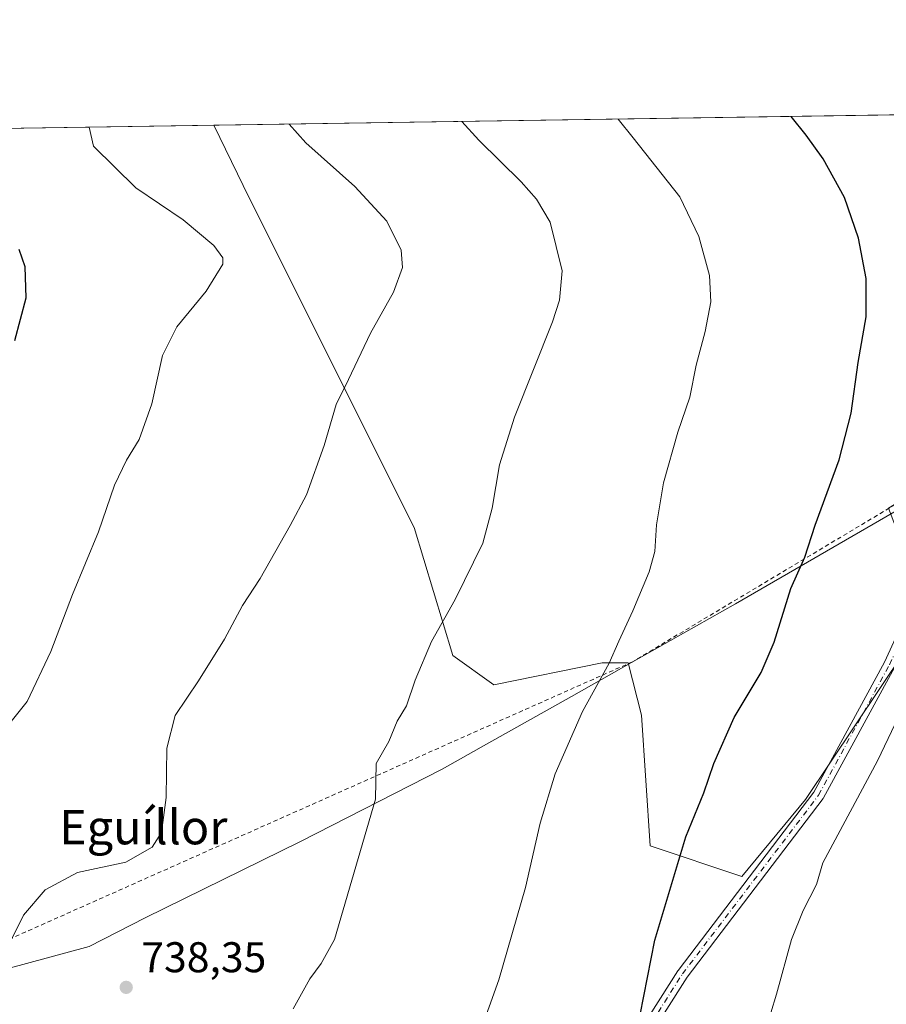
# Model space of a CAD drawing. Units: metres. Extents: x 603653 to 607088, y 4754662 to 4757028.
# Drawn here: x 605403 to 605606, y 4756798 to 4757028 of the extents above; entities that cross this region are included whole.
import ezdxf
from ezdxf.enums import TextEntityAlignment as Align

# ---------------------------------------------------------------- set-up
doc = ezdxf.new("R2010")
doc.units = ezdxf.units.M
doc.header["$MEASUREMENT"] = 0
doc.linetypes.add('DGN Style 2', pattern=[1.6480167562047852, 0.988810053722871, -0.6592067024819142])
doc.linetypes.add('DGN Style 4', pattern=[2.6384748266838614, 1.318413404963828, -0.6592067024819142, 0.001648016756204785, -0.6592067024819142])
for name, color, linetype, lineweight in [('Alambrada', 7, 'DGN Style 2', 0), ('Arbolado forestal CxS', 92, 'Continuous', 0), ('Camino Cxs', 7, 'Continuous', 0), ('Camino eje', 30, 'DGN Style 4', 13), ('Cementerio Cxs', 135, 'Continuous', 0), ('Comarca CxS', 21, 'Continuous', 0), ('Comunidad Autónoma CxS', 142, 'Continuous', 0), ('Curva de nivel maestra', 30, 'Continuous', 30), ('Curva de nivel normal', 30, 'Continuous', 0), ('Entidad de ámbito territorial', 7, 'Continuous', 0), ('Entidad de ámbito territorial CxS', 92, 'Continuous', 0), ('Municipio CxS', 4, 'Continuous', 0), ('Prado CxS', 92, 'Continuous', 0), ('Provincia CxS', 1, 'Continuous', 0), ('Punto de cota en terreno', 7, 'Continuous', 0), ('Rótulo de punto de cota en terreno', 7, 'Continuous', 0), ('Texto cartográfico', 7, 'Continuous', 0)]:
    doc.layers.add(name, color=color, linetype=linetype, lineweight=lineweight)
doc.styles.add('Style-Arial', font='txt')

# ---------------------------------------------------------------- blocks, each defined once
blk = doc.blocks.new('*U7')
at = {"layer": 'Arbolado forestal CxS', "color": 92, "linetype": 'Continuous', "lineweight": 0}
blk.add_polyline3d([(605104.2915000003, 4756997.9497, 700.7927999999956), (605448.6971000005, 4757003.242699999, 733.1297999999952), (605456.9747000001, 4756986.356100001, 732.0236000000006), (605495.4291000003, 4756909.444300001, 737.5608000000066), (605504.4401000004, 4756879.6007, 740.4937999999966), (605514.0537999999, 4756872.7335, 741.8513999999996), (605539.2851, 4756877.9099, 744.3758999999991), (605545.3897000002, 4756877.909700001, 745.2063999999956), (605548.4419, 4756865.7005, 746.4809999999999), (605550.4760999996, 4756835.177100001, 748.3571999999986), (605571.8425000003, 4756828.0549, 752.0123000000021), (605586.6930999998, 4756845.9901, 752.9121000000015), (605615.5941000005, 4756889.101299999, 754.1451999999991), (605606.0751, 4756913.935900001, 751.7210000000051), (605680.2412999999, 4756959.258300001, 758.1051000000007), (605701.4452999998, 4756983.386499999, 757.4961000000039), (605697.8734999998, 4757007.072100001, 757.7727000000014), (606178.8274999997, 4757014.4636, 600.084600000002)], dxfattribs=at)
blk = doc.blocks.new('*U19')
at = {"layer": 'Prado CxS', "color": 92, "linetype": 'Continuous', "lineweight": 0}
blk.add_polyline3d([(605615.5941000005, 4756889.101299999, 754.1451999999991), (605586.6930999998, 4756845.9901, 752.9121000000015), (605571.8425000003, 4756828.0549, 752.0123000000021), (605550.4760999996, 4756835.177100001, 748.3571999999986), (605548.4419, 4756865.7005, 746.4809999999999), (605545.3897000002, 4756877.909700001, 745.2063999999956), (605539.2851, 4756877.9099, 744.3758999999991), (605514.0537999999, 4756872.7335, 741.8513999999996), (605504.4401000004, 4756879.6007, 740.4937999999966), (605495.4291000003, 4756909.444300001, 737.5608000000066), (605456.9747000001, 4756986.356100001, 732.0236000000006), (605448.6971000005, 4757003.242699999, 733.1297999999952), (605697.8734999998, 4757007.072100001, 757.7727000000014), (605701.4452999998, 4756983.386499999, 757.4961000000039), (605680.2412999999, 4756959.258300001, 758.1051000000007), (605606.0751, 4756913.935900001, 751.7210000000051)], close=True, dxfattribs=at)
blk = doc.blocks.new('5PATER')
at = {"layer": 'Cementerio Cxs', "linetype": 'Continuous', "lineweight": 0}
h = blk.add_hatch(color=51, dxfattribs=at)
edge = h.paths.add_edge_path()
edge.add_ellipse((0, 0), major_axis=(-0.1095731443231308, -0.1110710700762829), ratio=0.9994222409660322, start_angle=0, end_angle=360)
blk = doc.blocks.new('*U23')
at = {"layer": 'Camino Cxs', "color": 7, "linetype": 'Continuous', "lineweight": 0}
for points in [[(605535.1120999996, 4756771.642300001, 763.5593999999984), (605556.9402999999, 4756806.038100001, 762.9330000000047), (605557.0038999999, 4756806.1293, 762.9383999999991), (605588.6935000002, 4756847.721899999, 753.5120000000024), (605605.1612999998, 4756878.0231, 759.8524999999936), (605616.3881000001, 4756902.4575, 767.7725999999967)], [(605607.4666999998, 4756876.819900001, 765.5307999999933), (605590.9301000005, 4756846.392899999, 755.4481999999989), (605590.9139, 4756846.363500001, 755.4804000000004), (605590.8221000005, 4756846.2257, 755.6245000000055), (605559.1057000002, 4756804.598099999, 763.9887000000017), (605537.4117000002, 4756770.413699999, 763.4026000000014)]]:
    blk.add_polyline3d(points, dxfattribs=at)

msp = doc.modelspace()

# ---------------------------------------------------------------- linework, layer by layer
at = {"layer": 'Alambrada', "color": 7, "linetype": 'DGN Style 2', "lineweight": 0}
msp.add_polyline3d([(605686.1782999998, 4757006.8924, 769.1511000000029), (605688.3601000002, 4756992.140100001, 758.3309000000008), (605688.7500999998, 4756989.460100001, 758.324099999998), (605691.0500999996, 4756976.600099999, 758.8331000000035), (605690.2801000001, 4756969.5001, 763.4906000000047), (605688.7500999998, 4756965.470100001, 763.2127999999939), (605682.9901000002, 4756960.280099999, 761.3537999999971), (605680.6901000004, 4756958.7501, 762.2370999999986), (605665.7200999996, 4756949.530099999, 762.7765999999974), (605546.3601000002, 4756878.120100001, 756.6998000000021), (605372.1101000002, 4756800.550100001, 732.2678000000016), (605200.1700999998, 4756711.850099999, 703.8454000000056)], dxfattribs=at)
at = {"layer": 'Arbolado forestal CxS', "color": 92, "linetype": 'Continuous', "lineweight": 0, "extrusion": (-0.09345910223279894, -0.00143632731779174, 0.9956220835104429), "elevation": -62687.3851589922, "flags": 128}
msp.add_lwpolyline([(-4747137.81435679, 675228.888154268), (-4747137.81435679, 675574.8489119383)], dxfattribs=at)
at = {"layer": 'Arbolado forestal CxS', "color": 92, "linetype": 'Continuous', "lineweight": 0}
msp.add_polyline3d([(605448.6969999997, 4757003.242799999, 733.1297999999952), (605456.9747000001, 4756986.356100001, 732.0236000000006), (605495.4291000003, 4756909.444300001, 737.5608000000066), (605504.4401000004, 4756879.6007, 740.4937999999966), (605514.0537999999, 4756872.7335, 741.8513999999996), (605539.2851, 4756877.9099, 744.3758999999991), (605545.3897000002, 4756877.909700001, 745.2063999999956), (605548.4419, 4756865.7005, 746.4809999999999), (605550.4760999996, 4756835.177100001, 748.3571999999986), (605571.8425000003, 4756828.0549, 752.0123000000021), (605586.6930999998, 4756845.9901, 752.9121000000015), (605615.5941000005, 4756889.101299999, 754.1451999999991), (605606.0751, 4756913.935900001, 751.7210000000051), (605680.2412999999, 4756959.258300001, 758.1051000000007), (605701.4452999998, 4756983.386499999, 757.4961000000039), (605697.8733999999, 4757007.0722, 757.7728000000062)], dxfattribs=at)
at = {"layer": 'Camino Cxs', "color": 7, "linetype": 'Continuous', "lineweight": 0}
for points in [[(605535.1120999996, 4756771.642300001, 763.5593999999984), (605556.9402999999, 4756806.038100001, 762.9330000000047), (605557.0038999999, 4756806.1293, 762.9383999999991), (605588.6935000002, 4756847.721899999, 753.5120000000024), (605605.1612999998, 4756878.0231, 759.8524999999936), (605616.3881000001, 4756902.4575, 767.7725999999967), (605616.4962999999, 4756902.648700001, 767.8108999999968), (605616.6350999996, 4756902.818700001, 767.8656000000047), (605636.4789000005, 4756923.324100001, 771.0580999999949), (605636.6445000004, 4756923.4683, 771.0825000000042), (605636.8321000002, 4756923.582900001, 771.1416999999929), (605637.0361000003, 4756923.664100001, 771.232600000003), (605658.8640999999, 4756930.278700001, 775.5280000000057), (605659.0153000001, 4756930.314900001, 775.5648999999976), (605659.2411000002, 4756930.3345, 775.6269999999931), (605694.9600999998, 4756930.3345, 777.9563999999956), (605695.1349, 4756930.322699999, 777.8975999999967), (605695.3065, 4756930.287500001, 777.8478999999934), (605695.4720999999, 4756930.229499999, 777.8080000000047)], [(605607.4666999998, 4756876.819900001, 765.5307999999933), (605590.9301000005, 4756846.392899999, 755.4481999999989), (605590.9139, 4756846.363500001, 755.4804000000004), (605590.8221000005, 4756846.2257, 755.6245000000055), (605559.1057000002, 4756804.598099999, 763.9887000000017), (605537.4117000002, 4756770.413699999, 763.4026000000014)]]:
    msp.add_polyline3d(points, dxfattribs=at)
at = {"layer": 'Camino eje', "color": 30, "linetype": 'DGN Style 4', "lineweight": 13}
msp.add_polyline3d([(605487.6750999996, 4756641.8101, 758.8705999999949), (605499.8293000003, 4756675.695499999, 761.6984999999986), (605517.6889000004, 4756707.445499999, 753.3395000000019), (605526.9493000006, 4756737.211100001, 762.289300000004), (605536.2096999995, 4756770.945699999, 763.4645000000019), (605558.0378999999, 4756805.341499999, 763.5096999999951), (605589.7878999999, 4756847.013499999, 754.338699999993), (605606.3243000006, 4756877.4407, 762.718599999993), (605617.5692999996, 4756901.9147, 768.5239000000003), (605637.4130999995, 4756922.4199, 771.9477000000044), (605659.2411000002, 4756929.034499999, 775.8994999999995), (605694.9599000001, 4756929.034499999, 778.4054999999935), (605708.8507000003, 4756923.081300001, 778.4061999999976), (605726.1287000002, 4756917.131899999, 775.8098000000027)], dxfattribs=at)
at = {"layer": 'Comarca CxS', "color": 21, "linetype": 'Continuous', "lineweight": 0, "flags": 128}
msp.add_lwpolyline([(604487.8202351506, 4754674.481406734), (603688.2600007916, 4754662.199982417), (603663.5447278613, 4756296.778260208), (603653.280000791, 4756975.649982393), (605697.9031990073, 4757007.072606854), (607026.6339000001, 4757027.493200001), (607051.8100008157, 4757027.879982397), (607052.0261000014, 4757014.049699999), (607068.3651012294, 4755968.121488655), (607081.8661892127, 4755103.868095119), (607087.9500008163, 4754714.419982417), (606644.5436952488, 4754707.609162231), (606064.5943643007, 4754698.701010589)], close=True, dxfattribs=at)
at = {"layer": 'Comunidad Autónoma CxS', "color": 142, "linetype": 'Continuous', "lineweight": 0, "flags": 128}
msp.add_lwpolyline([(604487.8202351506, 4754674.481406734), (603688.2600007916, 4754662.199982417), (603663.5447278613, 4756296.778260208), (603653.280000791, 4756975.649982393), (605697.9031990073, 4757007.072606854), (607026.6339000001, 4757027.493200001), (607051.8100008157, 4757027.879982397), (607052.0261000014, 4757014.049699999), (607068.3651012294, 4755968.121488655), (607081.8661892127, 4755103.868095119), (607087.9500008163, 4754714.419982417), (606644.5436952488, 4754707.609162231), (606064.5943643007, 4754698.701010589)], close=True, dxfattribs=at)
at = {"layer": 'Curva de nivel maestra', "color": 30, "linetype": 'Continuous', "lineweight": 30, "flags": 128}
for points, elevation in [([(605546.4900000002, 4756787.110099999), (605551.5599999996, 4756813.1801), (605558.8499999996, 4756837.2601), (605563.0199999996, 4756847.590100001), (605565.3499999996, 4756854.4001), (605570.1200000001, 4756865.130100001), (605576.4000000004, 4756875.6601), (605579.4400000004, 4756882.7301), (605583.2999999998, 4756895.2501), (605586.5599999996, 4756902.520099999), (605589, 4756909.960100001), (605594.5700000003, 4756925.210100001), (605597.4000000004, 4756936.090100001), (605598.9900000002, 4756947.960100001), (605600.8600000005, 4756958.5601), (605600.8700000001, 4756967.540100001), (605599.1100000005, 4756976.9301), (605595.8300000001, 4756986.390100001), (605590.8799999999, 4756995.4301), (605586.9000000004, 4757000.940099999), (605583.3645000001, 4757005.3123)], 750), ([(605402.2699999996, 4756953.030099999), (605404.9800000006, 4756962.970100001), (605404.7400000002, 4756970.220100001), (605403.2800000003, 4756974.280099999)], 725)]:
    msp.add_lwpolyline(points, dxfattribs=dict(at, elevation=elevation))
at = {"layer": 'Curva de nivel normal', "color": 30, "linetype": 'Continuous', "lineweight": 0, "flags": 128}
for points, elevation in [([(605576.0300000003, 4756787.57), (605579.9400000004, 4756800.619999999), (605583.4800000006, 4756813.390000001), (605586.1500000004, 4756820.15), (605589.2699999996, 4756826.180000001), (605590.7400000002, 4756831.26), (605603.54, 4756855.029999999), (605615.8200000003, 4756880.77), (605619.04, 4756889), (605621.7599999999, 4756898.050000001), (605631.3300000001, 4756922.42), (605641.5599999996, 4756953.59), (605642.9800000006, 4756959.26), (605642.4500000002, 4756961.4), (605642.3200000003, 4756964.83), (605641.4800000006, 4756971.07), (605639.79, 4756976.949999999), (605630.5300000003, 4757001.609999999), (605627.0202000003, 4757005.983200001)], 755), ([(605400.7300000006, 4756811.810000001), (605404.3300000001, 4756819.060000001), (605409.4100000003, 4756824.939999999), (605416.9000000004, 4756828.939999999), (605428.2000000002, 4756831.42), (605434.3600000005, 4756834.880000001), (605436.4900000002, 4756838.310000001), (605437.6200000001, 4756846.460000001), (605437.7599999999, 4756857.980000001), (605439.7000000002, 4756865.59), (605445.1399999997, 4756873.680000001), (605451.2100000001, 4756883.4), (605455.4400000004, 4756891.26), (605459.5099999999, 4756897.57), (605466.4900000002, 4756909.91), (605470.3600000005, 4756917.09), (605474.4400000004, 4756928.59), (605477.2300000006, 4756938.109999999), (605480.1600000003, 4756943.980000001), (605485.2800000003, 4756954.730000001), (605490.6200000001, 4756964.310000001), (605492.7400000002, 4756970.119999999), (605492.4100000003, 4756974.100000001), (605489.04, 4756980.869999999), (605481.6100000005, 4756988.980000001), (605470.2100000001, 4756999.140000001), (605466.3147999998, 4757003.5134)], 735), ([(605467.1900000004, 4756797.180000001), (605471.0899999999, 4756804.16), (605473.75, 4756807.76), (605476.8700000001, 4756813.369999999), (605486.4299999997, 4756846.050000001), (605486.6200000001, 4756854.430000001), (605489.5800000001, 4756859.52), (605491.4800000006, 4756864.310000001), (605493.6799999997, 4756867.859999999), (605495.6900000004, 4756873.82), (605499.5, 4756882.850000001), (605505.0300000003, 4756892.65), (605511.4800000006, 4756905.77), (605513.6500000004, 4756913.939999999), (605515.3300000001, 4756924.050000001), (605518.8600000005, 4756935.199999999), (605527.7100000001, 4756957.430000001), (605529.3799999999, 4756962.5), (605529.9900000002, 4756969.279999999), (605527.1799999997, 4756980.640000001), (605523.9699999997, 4756986.029999999), (605520.3799999999, 4756990.100000001), (605510.54, 4756999.76), (605506.5706000002, 4757004.132099999)], 740), ([(605508.8600000005, 4756786.180000001), (605515.1900000004, 4756803.939999999), (605521.4299999997, 4756825.51), (605524.8200000003, 4756840.52), (605528.3200000003, 4756851.970000001), (605534.6799999997, 4756866.52), (605540.9000000004, 4756877.77), (605543.1799999997, 4756882.970000001), (605546.4500000002, 4756889.980000001), (605550.2599999999, 4756899.109999999), (605551.5899999999, 4756903.880000001), (605552, 4756910.039999999), (605553.5700000003, 4756919.859999999), (605556.9600000001, 4756931.66), (605559.7699999996, 4756939.83), (605561.25, 4756947.34), (605563.3200000003, 4756955.119999999), (605564.6200000001, 4756962.050000001), (605564.3700000001, 4756968.189999999), (605561.8799999999, 4756977.300000001), (605557.4500000002, 4756986.57), (605546.5199999996, 4757000.32), (605543.0548, 4757004.6928)], 745), ([(605419.6233000001, 4757002.7959), (605420.6699999999, 4756998.380000001), (605430.5199999996, 4756988.65), (605441.54, 4756981.17), (605448.7599999999, 4756975.25), (605450.7999999998, 4756972.310000001), (605450.8200000003, 4756970.84), (605446.9500000002, 4756964.59), (605440.0599999996, 4756956.26), (605436.7800000003, 4756949.59), (605434.25, 4756938.26), (605431.29, 4756929.930000001), (605428.3200000003, 4756925.109999999), (605425.5599999996, 4756919.32), (605421.8499999996, 4756908.439999999), (605415.7699999996, 4756893.779999999), (605410.6699999999, 4756880.529999999), (605405.1600000003, 4756868.83), (605397.9699999997, 4756859.92)], 730)]:
    msp.add_lwpolyline(points, dxfattribs=dict(at, elevation=elevation))
at = {"layer": 'Entidad de ámbito territorial', "color": 7, "linetype": 'Continuous', "lineweight": 0, "flags": 128}
msp.add_lwpolyline([(605400.4179999982, 4756806.534), (605419.6499999996, 4756811.755000004), (605432.7229999994, 4756818.379000003), (605468.9729999995, 4756836.227000001), (605501.9629999986, 4756853.052999999), (605512.353, 4756858.894000002), (605532.1489999996, 4756870.022000001), (605546.1330000003, 4756877.922000002), (605570.4060000007, 4756891.633000001), (605608.3920000002, 4756913.615999999), (605609.6579999981, 4756914.435000002), (605633.524999999, 4756929.871999998), (605662.7699999979, 4756948.073000002), (605692.4169999991, 4756965.783), (605693.2129999996, 4756966.417999998), (605702.7709999997, 4756974.038000001)], dxfattribs=at)
msp.add_lwpolyline([(605400.4179999982, 4756806.534), (605419.6499999996, 4756811.755000004), (605432.7229999994, 4756818.379000003), (605468.9729999995, 4756836.227000001), (605501.9629999986, 4756853.052999999), (605512.353, 4756858.894000002), (605532.1489999996, 4756870.022000001), (605546.1330000003, 4756877.922000002), (605570.4060000007, 4756891.633000001), (605608.3920000002, 4756913.615999999), (605609.6579999981, 4756914.435000002), (605633.524999999, 4756929.871999998), (605662.7699999979, 4756948.073000002), (605692.4169999991, 4756965.783), (605693.2129999996, 4756966.417999998), (605702.7709999997, 4756974.038000001)], dxfattribs=at)
at = {"layer": 'Entidad de ámbito territorial CxS', "color": 92, "linetype": 'Continuous', "lineweight": 0, "flags": 128}
for points in [[(603653.280000791, 4756975.649982393), (605697.9031990073, 4757007.072606854), (605702.4389799997, 4756977.05504), (605702.7709833349, 4756974.038033335), (605693.2130000005, 4756966.417999999), (605692.4169999999, 4756965.783), (605662.7699999987, 4756948.073000001), (605633.5249999998, 4756929.871999999), (605609.6579999989, 4756914.435000001), (605608.392000001, 4756913.615999999), (605570.4060000015, 4756891.633), (605546.1330000011, 4756877.922000002), (605532.1490000006, 4756870.022), (605512.3530000009, 4756858.894), (605501.9629999995, 4756853.052999999), (605468.9730000005, 4756836.227), (605432.7230000002, 4756818.379000002), (605419.6500000004, 4756811.755000002), (605400.4179999991, 4756806.533999999)], [(605400.4179999991, 4756806.533999999), (605419.6500000004, 4756811.755000002), (605432.7230000002, 4756818.379000002), (605468.9730000005, 4756836.227), (605501.9629999995, 4756853.052999999), (605512.3530000009, 4756858.894), (605532.1490000006, 4756870.022), (605546.1330000011, 4756877.922000002), (605570.4060000015, 4756891.633), (605608.392000001, 4756913.615999999), (605609.6579999989, 4756914.435000001), (605633.5249999998, 4756929.871999999), (605662.7699999987, 4756948.073000001), (605692.4169999999, 4756965.783), (605693.2130000005, 4756966.417999999), (605702.7709833349, 4756974.038033335), (605705.9690199995, 4756957.281979999), (605718.2029799997, 4756929.619979998), (605729.9240200002, 4756905.766980002), (605741.0069800003, 4756884.324979999), (605757.8230000007, 4756849.812980001), (605773.2359799985, 4756821.01298), (605793.4879799988, 4756782.823979998)]]:
    msp.add_lwpolyline(points, dxfattribs=at)
at = {"layer": 'Municipio CxS', "color": 4, "linetype": 'Continuous', "lineweight": 0, "flags": 128}
msp.add_lwpolyline([(603653.280000791, 4756975.649982393), (605697.9031990073, 4757007.072606854), (605702.4389799997, 4756977.05504), (605702.7709833349, 4756974.038033335), (605705.9690199995, 4756957.281979999), (605718.2029799997, 4756929.619979998), (605729.9240200002, 4756905.766980002), (605741.0069800003, 4756884.324979999), (605757.8230000007, 4756849.812980001), (605773.2359799985, 4756821.01298), (605793.4879799988, 4756782.823979998), (605811.9569999997, 4756748.186980002), (605831.0640199998, 4756711.520039999), (605838.4359799987, 4756697.460000002), (605850.5539800002, 4756674.345040002), (605871.0589999999, 4756636.79204), (605890.9280199999, 4756600.126040002), (605905.6869999997, 4756584.912040002), (605931.6390200001, 4756559.68302), (605957.8459999989, 4756535.218020001), (605987.7410200007, 4756506.567)], dxfattribs=at)
at = {"layer": 'Prado CxS', "color": 92, "linetype": 'Continuous', "lineweight": 0, "extrusion": (-0.1058863547766063, -0.001627300461589227, 0.9943769062912364), "elevation": -71120.82175976927, "flags": 128}
msp.add_lwpolyline([(-4747137.911946131, 674738.4581543936), (-4747137.911946132, 674977.3105873171)], dxfattribs=at)
at = {"layer": 'Prado CxS', "color": 92, "linetype": 'Continuous', "lineweight": 0}
msp.add_polyline3d([(605448.6969999997, 4757003.242799999, 733.1297999999952), (605456.9747000001, 4756986.356100001, 732.0236000000006), (605495.4291000003, 4756909.444300001, 737.5608000000066), (605504.4401000004, 4756879.6007, 740.4937999999966), (605514.0537999999, 4756872.7335, 741.8513999999996), (605539.2851, 4756877.9099, 744.3758999999991), (605545.3897000002, 4756877.909700001, 745.2063999999956), (605548.4419, 4756865.7005, 746.4809999999999), (605550.4760999996, 4756835.177100001, 748.3571999999986), (605571.8425000003, 4756828.0549, 752.0123000000021), (605586.6930999998, 4756845.9901, 752.9121000000015), (605615.5941000005, 4756889.101299999, 754.1451999999991), (605606.0751, 4756913.935900001, 751.7210000000051), (605680.2412999999, 4756959.258300001, 758.1051000000007), (605701.4452999998, 4756983.386499999, 757.4961000000039), (605697.8733999999, 4757007.0722, 757.7728000000062)], dxfattribs=at)
at = {"layer": 'Provincia CxS', "color": 1, "linetype": 'Continuous', "lineweight": 0, "flags": 128}
msp.add_lwpolyline([(604487.8202351506, 4754674.481406734), (603688.2600007916, 4754662.199982417), (603663.5447278613, 4756296.778260208), (603653.280000791, 4756975.649982393), (605697.9031990073, 4757007.072606854), (607026.6339000001, 4757027.493200001), (607051.8100008157, 4757027.879982397), (607052.0261000014, 4757014.049699999), (607068.3651012294, 4755968.121488655), (607081.8661892127, 4755103.868095119), (607087.9500008163, 4754714.419982417), (606644.5436952488, 4754707.609162231), (606064.5943643007, 4754698.701010589)], close=True, dxfattribs=at)

# ---------------------------------------------------------------- block references
at = {"layer": 'Arbolado forestal CxS', "color": 92, "linetype": 'Continuous', "lineweight": 0}
msp.add_blockref('*U7', (0, 0), dxfattribs=at)
at = {"layer": 'Camino Cxs', "color": 7, "linetype": 'Continuous', "lineweight": 0}
msp.add_blockref('*U23', (0, 0), dxfattribs=at)
at = {"layer": 'Prado CxS', "color": 92, "linetype": 'Continuous', "lineweight": 0}
msp.add_blockref('*U19', (0, 0), dxfattribs=at)
at = {"layer": 'Punto de cota en terreno', "color": 7, "linetype": 'Continuous', "lineweight": 0, "xscale": 10, "yscale": 10, "zscale": 10}
msp.add_blockref('5PATER', (605428.2800000003, 4756802.189999999, 738.3500000000058), dxfattribs=at)

# ---------------------------------------------------------------- texts
at = {"layer": 'Rótulo de punto de cota en terreno', "color": 7, "linetype": 'Continuous', "lineweight": 0, "style": 'Style-Arial'}
msp.add_text('738,35', height=7.000000000000002, dxfattribs=at).set_placement((605431.8077999996, 4756805.717800001))
at = {"layer": 'Texto cartográfico', "color": 7, "linetype": 'Continuous', "lineweight": 0, "style": 'Style-Arial'}
msp.add_text('Eguíllor', height=8, dxfattribs=at).set_placement((605432.269923171, 4756839.550150001), align=Align.MIDDLE_CENTER)

doc.saveas('drawing.dxf')
